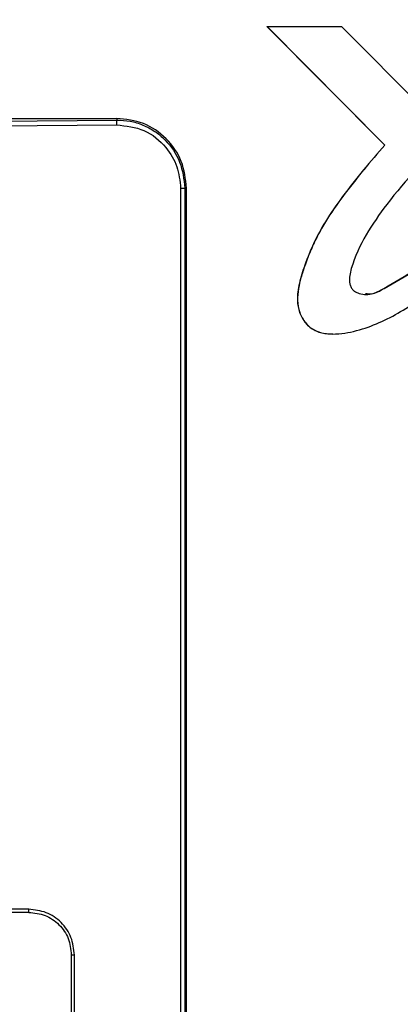
# Model space of a CAD drawing. Units: inches. Extents: x 0.4 to 10.6, y 0.4 to 8.1.
# Drawn here: x 8.2 to 8.3, y 6.1 to 6.2 of the extents above; entities that cross this region are included whole.
import ezdxf

# ---------------------------------------------------------------- set-up
doc = ezdxf.new("R2010")
doc.units = ezdxf.units.IN
doc.header["$MEASUREMENT"] = 0
doc.styles.add('SLDTEXTSTYLE0', font='TXT', dxfattribs={"width": 0.75})
doc.dimstyles.new('SLDDIMSTYLE1', dxfattribs={"dimtxt": 0.125, "dimasz": 0.13, "dimexe": 0, "dimexo": 0.0625, "dimgap": 0.03125, "dimtad": 0, "dimtih": 1, "dimtoh": 1, "dimdec": 1, "dimlfac": 20, "dimrnd": 1e-09, "dimzin": 12, "dimdsep": 46, "dimtxsty": 'SLDTEXTSTYLE0', "dimsah": 1, "dimcen": 0.09, "dimadec": 0, "dimazin": 3, "dimtfac": 1, "dimtdec": 1, "dimtofl": 0, "dimtmove": 0, "dimatfit": 3, "dimfxl": 0, "dimfrac": 2, "dimtolj": 1, "dimtzin": 12, "dimarcsym": 0})

# ---------------------------------------------------------------- blocks, each defined once
blk = doc.blocks.new('_D_3')
at = {"color": 7, "linetype": 'Continuous', "lineweight": 18}
for p, q in [((8.239162639100776, 6.778348915614322), (8.946494627653484, 6.778348915614321)), ((8.821494627653484, 6.778348915614321), (8.821494627653482, 6.280717274896319)), ((8.821494627653482, 5.584648128211983), (8.821494627653482, 6.08227976892999)), ((8.239884285893995, 5.584648128211984), (8.946494627653482, 5.584648128211983))]:
    blk.add_line(p, q, dxfattribs=at)
for points in [[(8.821494627653484, 6.778348915614321), (8.801494627653485, 6.648348915614321), (8.841494627653484, 6.648348915614321)], [(8.821494627653482, 5.584648128211983), (8.841494627653482, 5.714648128211983), (8.801494627653483, 5.714648128211983)]]:
    blk.add_solid(points, dxfattribs=at)
at = {"color": 7, "linetype": 'Continuous', "lineweight": 18, "insert": (8.659862678172889, 6.243413250151324), "char_height": 0.125, "attachment_point": 1, "style": 'SLDTEXTSTYLE0'}
blk.add_mtext('23.9', dxfattribs=at)

msp = doc.modelspace()

# ---------------------------------------------------------------- linework, layer by layer
at = {"color": 7, "linetype": 'Continuous', "lineweight": 25}
for p, q in [((8.290687027507856, 6.183320078618771), (8.274093059202794, 6.200022146341727)), ((8.274093059202794, 6.200022146341727), (8.27411511761464, 6.200022146341727)), ((8.290709071253204, 6.183320078618771), (8.27411511761464, 6.200022146341727)), ((8.27411511761464, 6.200022146341727), (8.284596896528235, 6.200022146341727)), ((8.284596896528235, 6.200022146341727), (8.29979093300543, 6.184744129501349)), ((8.169912646703809, 6.186118240960829), (8.25294414618351, 6.186840877612868)), ((8.252944131517012, 6.187089071412379), (8.252944131517012, 6.186840877612868)), ((8.169912646703809, 6.185452741315404), (8.252955732716327, 6.186175469633052)), ((8.290687027507856, 6.183320078618771), (8.290709071253204, 6.183320078618771)), ((8.261950783471399, 6.177246553780649), (8.262547460578535, 6.177246553780649)), ((8.261950783471399, 6.177246553780649), (8.261950783471399, 6.052384345199538)), ((8.262786656481989, 6.177246553780649), (8.262547460578535, 6.177246553780649)), ((8.262547460578535, 6.177246553780649), (8.262547460578535, 6.052384345199538)), ((8.262786656481989, 6.052384345199538), (8.262786656481989, 6.177246553780649)), ((8.283366274744484, 6.156692852135431), (8.28338833315633, 6.156692852135431)), ((8.240550193359509, 6.075617499474824), (8.227060227863408, 6.075617499474824)), ((8.240551689342228, 6.075188497097362), (8.227060227863408, 6.075188592429594)), ((8.24655546398611, 6.069183321802993), (8.24655536132063, 5.975938212978447)), ((8.246984488363317, 5.975939708961165), (8.246984488363317, 6.069183321802993))]:
    msp.add_line(p, q, dxfattribs=at)
for points, knots in [([(8.169912646703809, 6.187089071412379), (8.183762173081732, 6.187089071412379), (8.211461228651398, 6.187089071412379), (8.239116496292015, 6.187089071412379), (8.252944131517012, 6.187089071412379)], [0, 0, 0, 0, 0.4999999492072503, 1, 1, 1, 1]), ([(8.262786656481989, 6.177246553780649), (8.262638121802883, 6.178538667098124), (8.262341279171496, 6.181120921420952), (8.260062448863716, 6.184372684417664), (8.25681121336856, 6.186645520385334), (8.254234030258923, 6.186941121114526), (8.252944131517012, 6.187089071412379)], [0, 0, 0, 0, 0.2501579360717269, 0.4999340251931489, 0.7497133714077079, 1, 1, 1, 1]), ([(8.252955732716327, 6.186175469633052), (8.25295442208048, 6.186250678571271), (8.252951800840748, 6.186401094613543), (8.252948316687121, 6.186601478811378), (8.252945505135342, 6.186761769418103), (8.252944589397188, 6.186814507788392), (8.252944131517012, 6.186840877612868)], [0, 0, 0, 0, 0.2500004780712772, 0.4999948592212692, 0.7499913682047751, 1, 1, 1, 1]), ([(8.25294414618351, 6.186840877612868), (8.253575434001165, 6.186815885016634), (8.25483720017269, 6.186765931870723), (8.256658971739904, 6.186203707772317), (8.25833271151979, 6.185308761876966), (8.260257911759137, 6.183694814774213), (8.262104298455903, 6.181016236461816), (8.262399639272253, 6.178503970400294), (8.262547460578535, 6.177246553780649)], [0, 0, 0, 0, 0.1255417048789738, 0.2509224349035246, 0.3763123781555247, 0.5015982954024288, 0.7505444999559336, 0.9999999999999999, 0.9999999999999999, 0.9999999999999999, 0.9999999999999999]), ([(8.252956026046272, 6.186175473299675), (8.254275329651088, 6.186023886336665), (8.256916283921312, 6.185720442735201), (8.259859745161346, 6.18329849276486), (8.261626664055244, 6.180347654981734), (8.261842888691096, 6.178278866613867), (8.261950783471399, 6.177246553780649)], [0, 0, 0, 0, 0.2793721909960205, 0.5592413892435245, 0.7800641296605277, 1, 1, 1, 1]), ([(8.29979093300543, 6.184744129501349), (8.296712154004775, 6.181597811737275), (8.292423580740893, 6.177215160614928), (8.287963127045204, 6.170723615626143), (8.286162786626548, 6.167016446116473), (8.285637022596113, 6.164450533183145), (8.285832323460149, 6.163477507813434), (8.286068178667108, 6.16303572495203), (8.28643274782983, 6.162694422107317), (8.28729955136303, 6.162238895213473), (8.2888737537344, 6.162197023027162), (8.291569525306159, 6.163639840469522), (8.295135876219897, 6.165722435824064), (8.297891358081005, 6.167869243718306), (8.299276446948816, 6.168948372475281)], [0, 0, 0, 0, 0.3150445709196446, 0.4388401127491456, 0.5625433734760951, 0.6093511554560141, 0.6210974011002386, 0.6328395766081807, 0.644594304982757, 0.6563603763277214, 0.702740437955859, 0.7496293290728827, 0.8741470107198164, 1, 1, 1, 1]), ([(8.290687027507856, 6.183320078618771), (8.289681654119535, 6.182163662416893), (8.287632208357984, 6.179806317065342), (8.284820176982926, 6.176220929328776), (8.282432817817028, 6.172821640309749), (8.28065640404208, 6.169578424928842), (8.279487649944956, 6.16663862491087), (8.278622097169132, 6.163934602367861), (8.278270819910745, 6.161654029126109), (8.278606039355811, 6.159705320350578), (8.2793088686224, 6.158433899665599), (8.280116848986749, 6.157638714519967), (8.2810704408239, 6.157037264847869), (8.282198276443255, 6.156704320221022), (8.283064646114017, 6.156727693850915), (8.283366714739401, 6.15673584330546)], [0, 0, 0, 0, 0.1383611002867482, 0.2820480170257439, 0.4112206509172266, 0.5127861268213635, 0.6147728926612395, 0.6957919529009917, 0.7687260108614087, 0.8198847614575161, 0.8711360626954339, 0.896715179777366, 0.9215820092618213, 0.972658767421197, 1, 1, 1, 1]), ([(8.290709071253204, 6.183320078618771), (8.289703861420996, 6.182163749721059), (8.287654727488283, 6.179806557515251), (8.2848420182791, 6.176221825048242), (8.282667168229686, 6.173120799724308), (8.281217156107694, 6.170580777509108), (8.280259346247009, 6.16853326033055), (8.279494299093344, 6.166546153196438), (8.278901296435757, 6.164731242601223), (8.278496050048284, 6.163067922288562), (8.278333720971585, 6.161414219814372), (8.278628034569437, 6.159706565180894), (8.27932950290113, 6.158435679848472), (8.280140155474598, 6.157638101640731), (8.281095176319575, 6.157030707331817), (8.282493972336876, 6.15666654699683), (8.284768294490561, 6.156695593658942), (8.287558736318974, 6.157306433649117), (8.291749667056123, 6.15903577639763), (8.296580046534014, 6.162048801748735), (8.300094235415212, 6.164916953831562), (8.30185191319681, 6.166351505974505)], [0, 0, 0, 0, 0.08438919866832048, 0.1720285307654873, 0.2508407282866231, 0.2926273888477209, 0.3327890750749359, 0.3750381221687625, 0.4096323460288935, 0.4376714351779194, 0.4690285573308786, 0.5002349339855081, 0.5314472497113588, 0.547005684756855, 0.5625272852550188, 0.5934213348202386, 0.6251391426023022, 0.6876930580228107, 0.7498930920699585, 0.8749050293100051, 1, 1, 1, 1]), ([(8.2879998465504, 6.162407903031343), (8.288264013572734, 6.162374166969961), (8.289185394839272, 6.162256499841463), (8.291554730997014, 6.163765079590648), (8.295111345632826, 6.165679632501035), (8.297868470632958, 6.167854923684457), (8.299254388536971, 6.168948372475281)], [0, 0, 0, 0, 0.05962227499499644, 0.2079549777382673, 0.6018644867084254, 0.9999999999999999, 0.9999999999999999, 0.9999999999999999, 0.9999999999999999]), ([(8.240553522654382, 6.075188504430611), (8.240552759394477, 6.075222119573818), (8.240551230659829, 6.075289447405066), (8.240550596526484, 6.075386944924722), (8.240550637041881, 6.075496211908761), (8.240550365126746, 6.075570544194913), (8.240550193359509, 6.075617499474824)], [0, 0, 0, 0, 0.24862966503931, 0.4979808066908221, 0.6828773476179377, 1, 1, 1, 1]), ([(8.246984297698853, 6.069183321802993), (8.2468919877239, 6.070028778222431), (8.246707412505064, 6.071719281374626), (8.24522395113261, 6.073857147014379), (8.243086006093925, 6.075340354304983), (8.241395636766871, 6.075525098899046), (8.240550193359509, 6.075617499474824)], [0, 0, 0, 0, 0.2500677632811345, 0.5000143500831298, 0.7499306425336951, 1, 1, 1, 1]), ([(8.240551689342228, 6.075188467764367), (8.241340460983798, 6.075102486280242), (8.242917568782218, 6.074930570782792), (8.244912583718484, 6.073547287658866), (8.246297060507315, 6.071552174259564), (8.24646921127006, 6.069974308139908), (8.246555346654132, 6.06918482511896)], [0, 0, 0, 0, 0.2500108188968485, 0.4998836055846575, 0.7497674885270966, 0.9999999999999999, 0.9999999999999999, 0.9999999999999999, 0.9999999999999999]), ([(8.24655546398611, 6.069183321802993), (8.246623933777089, 6.069183886245846), (8.246718229990854, 6.069184663593392), (8.246864025173343, 6.069183629998371), (8.246938156077997, 6.069183440340417), (8.246984488363317, 6.069183321802993)], [0, 0, 0, 0, 0.498537098313053, 0.6865825076966354, 1, 1, 1, 1])]:
    msp.add_open_spline(points, degree=3, knots=knots, dxfattribs=at)

# ---------------------------------------------------------------- dimensions: what is measured, and where the dimension line sits
at = {"color": 7, "linetype": 'Continuous', "lineweight": 18}
dim = msp.add_linear_dim(base=(8.821494627653484, 6.778348915614321), p1=(8.189884285893996, 5.584648128211984), p2=(8.189162639100777, 6.778348915614322), angle=90.0000000000002, dimstyle='SLDDIMSTYLE1', dxfattribs=at)
dim.commit()
dim.dimension.update_dxf_attribs({"geometry": '_D_3', "text_midpoint": (8.821494627653482, 6.181498521913151), "dimtype": 160})

doc.saveas('drawing.dxf')
